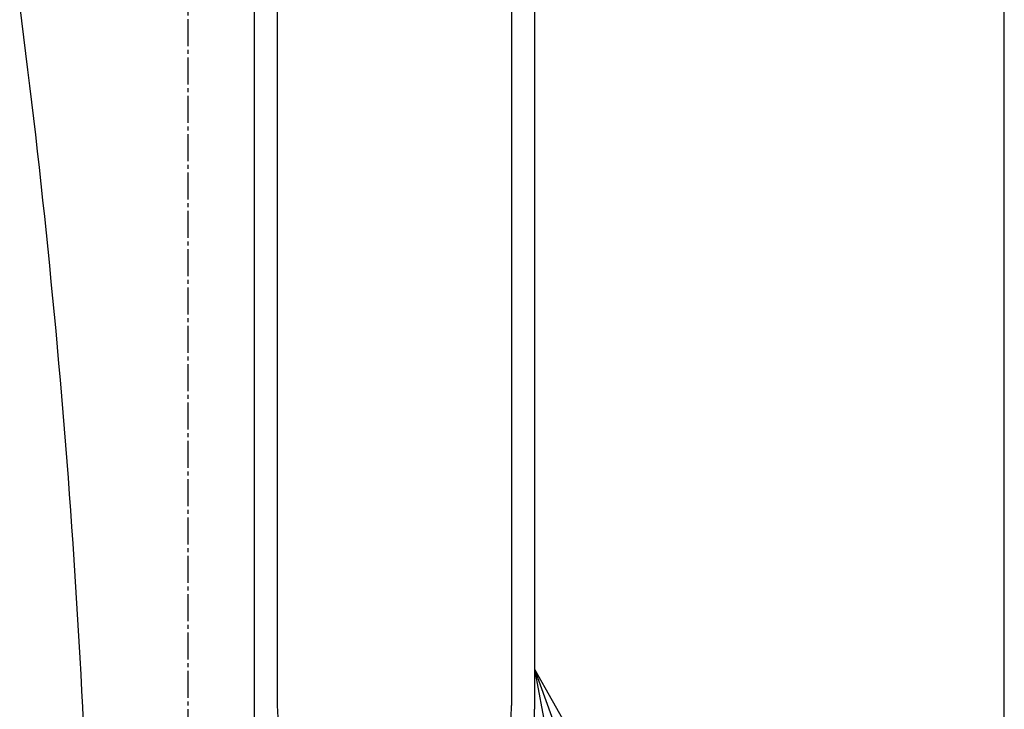
# Model space of a CAD drawing. Extents: x 10 to 2010, y 8 to 2870.
# Drawn here: x 1753 to 2010, y 656 to 836 of the extents above; entities that cross this region are included whole.
import ezdxf

# ---------------------------------------------------------------- set-up
doc = ezdxf.new("R2010")
doc.units = 0
doc.linetypes.add('EXLTYPE3', pattern=[10, 7, -1, 1, -1])
doc.layers.get('0').update_dxf_attribs({"linetype": 'CONTINUOUS'})
for name, color, linetype in [('タンク', 7, 'CONTINUOUS'), ('便座', 7, 'CONTINUOUS'), ('寸法', 7, 'CONTINUOUS'), ('枠', 7, 'CONTINUOUS')]:
    doc.layers.add(name, color=color, linetype=linetype)
doc.styles.get("Standard").update_dxf_attribs({"font": 'monotxt', "bigfont": 'extfont'})
doc.dimstyles.new('ISO-25', dxfattribs={"dimtxt": 2.5, "dimasz": 2.5, "dimexe": 1.25, "dimexo": 0.625, "dimtad": 1, "dimtxsty": 'STANDARD', "dimcen": 2.5, "dimazin": 3, "dimtfac": 1, "dimtmove": 0, "dimatfit": 3})

# ---------------------------------------------------------------- blocks, each defined once
blk = doc.blocks.new('EX_NORM')
at = {"color": 0, "linetype": 'CONTINUOUS'}
for q in [(-1, 0.1667), (-1, 0), (-1, -0.1667)]:
    blk.add_line((0, 0), q, dxfattribs=at)

msp = doc.modelspace()

# ---------------------------------------------------------------- linework, layer by layer
at = {"layer": 'タンク', "color": 7, "linetype": 'CONTINUOUS'}
msp.add_arc((-527.599, 543.139), 2300, 0.594426, 7.418773, dxfattribs=at)
at = {"layer": '便座', "color": 6, "linetype": 'CONTINUOUS'}
for p, q in [((1814.308, 963.002), (1814.308, 656.282)), ((1820.308, 963.002), (1820.308, 657.288)), ((1881.481, 866.84), (1881.481, 657.288)), ((1887.481, 866.71), (1887.481, 656.282))]:
    msp.add_line(p, q, dxfattribs=at)
at = {"layer": '便座', "color": 6, "linetype": 'EXLTYPE3'}
msp.add_line((1797.026, 906.299), (1797.026, 645.303), dxfattribs=at)
at = {"layer": '便座', "color": 6, "linetype": 'CONTINUOUS'}
for centre, radius in [((1850.894, 656.282), 36.587), ((1850.894, 657.288), 30.587)]:
    msp.add_arc(centre, radius, 180, 0, dxfattribs=at)
at = {"layer": '枠', "color": 7, "linetype": 'CONTINUOUS'}
msp.add_line((2010, 70), (2010, 2870), dxfattribs=at)

# ---------------------------------------------------------------- leaders
at = {"layer": '寸法', "color": 6, "linetype": 'CONTINUOUS'}
msp.add_leader([(1887.481, 666.787), (1977.836, 416.792), (1977.836, 329.156), (1805.843, 329.156)], dimstyle='ISO-25', override={"dimasz": 30, "dimldrblk": 'EX_NORM'}, dxfattribs=at)

doc.saveas('drawing.dxf')
